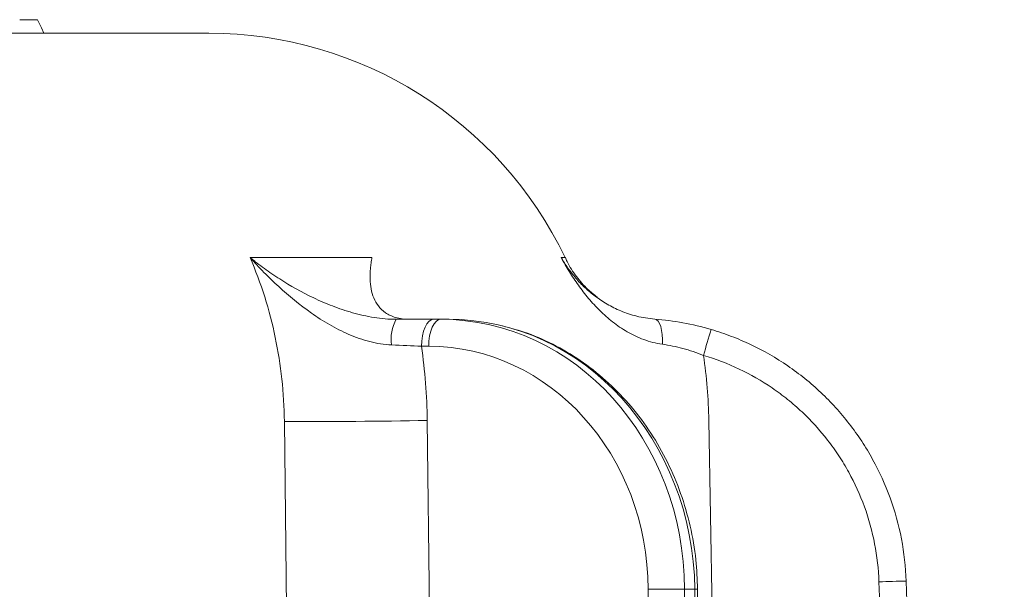
# Model space of a CAD drawing. Extents: x 5730 to 9596, y -1136 to 2347.
# Drawn here: x 9197 to 9269, y 2114 to 2156 of the extents above; entities that cross this region are included whole.
import ezdxf

# ---------------------------------------------------------------- set-up
doc = ezdxf.new("R2010")
doc.units = 0
doc.header["$LTSCALE"] = 5

msp = doc.modelspace()

# ---------------------------------------------------------------- linework, layer by layer
at = {"color": 7, "lineweight": 5}
for p, q in [((9197.177, 2156.261), (9197.352, 2156.261)), ((9197.352, 2156.261), (9197.738, 2156.261)), ((9211.058, 2155.261), (8914.32, 2155.261)), ((9223.033, 2138.801), (9214.083, 2138.801)), ((9228.072, 2134.261), (9227.541, 2134.261)), ((9228.687, 2134.261), (9228.072, 2134.261)), ((9226.664, 2132.278), (9227.196, 2132.278)), ((9245.979, 2114.435), (9246.73, 2114.435))]:
    msp.add_line(p, q, dxfattribs=at)
at = {"color": 0, "lineweight": 5}
for p, q in [((9229.575, 1909.191), (9227.09, 2126.837)), ((9251.444, 1909.191), (9247.753, 2126.837)), ((9243.305, 2114.435), (9244.131, 1908.793)), ((9246.806, 1908.793), (9245.979, 2114.435)), ((9246.73, 2114.435), (9249.13, 1908.793)), ((9246.932, 2114.441), (9249.332, 1908.799)), ((9260.243, 2114.982), (9267.442, 1908.83)), ((9269.441, 1908.883), (9262.242, 2115.034))]:
    msp.add_line(p, q, dxfattribs=at)
at = {"color": 7, "lineweight": 5, "flags": 128}
for points in [[(9198.492, 2156.261), (9198.631, 2155.961), (9198.77, 2155.661), (9198.955, 2155.261)], [(9227.541, 2134.261), (9227.371, 2134.223), (9227.207, 2134.11), (9227.056, 2133.927), (9226.924, 2133.681), (9226.815, 2133.381), (9226.733, 2133.038), (9226.682, 2132.666), (9226.664, 2132.278)], [(9228.072, 2134.261), (9227.902, 2134.223), (9227.739, 2134.11), (9227.588, 2133.927), (9227.455, 2133.681), (9227.346, 2133.381), (9227.265, 2133.038), (9227.214, 2132.666), (9227.196, 2132.278)], [(9244.345, 2132.428), (9244.348, 2132.789), (9244.328, 2133.133), (9244.286, 2133.448), (9244.221, 2133.724), (9244.137, 2133.952), (9244.037, 2134.123), (9243.923, 2134.232), (9243.801, 2134.276)]]:
    msp.add_lwpolyline(points, dxfattribs=at)
at = {"color": 0, "lineweight": 5, "flags": 128}
msp.add_lwpolyline([(9216.601, 2126.767), (9216.786, 2110.77), (9217.528, 2046.781), (9219.142, 1907.159)], dxfattribs=at)
at = {"color": 7, "lineweight": 5}
for centre, radius, start, end in [((9211.058, 2126.261), 29, 25.611, 90), ((9227.393, 2132.813), 2.957, 150.68591, 188.47778), ((9438.023, 2075.723), 198.686, 163.09009, 163.66201), ((9219.338, 2503.461), 376.704, 269.5836, 271.17907), ((9244.642, 1996.662), 117.781, 89.34953, 90.65047), ((9246.746, 2117.379), 2.944, 269.69573, 273.63644), ((9262.742, 2057.747), 57.289, 90.50011, 92.49991)]:
    msp.add_arc(centre, radius, start, end, dxfattribs=at)
at = {"color": 7, "lineweight": 5, "extrusion": (0, 0, -1)}
for centre, major_axis, ratio, start_param, end_param in [((9228.003, 2114.261), (0.358, 19.997), 0.898739, 6.267088, 7.829158), ((9228.755, 2114.261), (-0.358, 19.997), 0.898739, 0.016097, 1.578167), ((9227.127, 2114.278), (0.358, 17.997), 0.898726, 6.265302, 7.827371)]:
    msp.add_ellipse(centre, major_axis=major_axis, ratio=ratio, start_param=start_param, end_param=end_param, dxfattribs=at)
at = {"color": 7, "lineweight": 5}
for points, knots in [([(9197.738, 2156.261), (9197.739, 2156.261), (9197.74, 2156.261), (9197.74, 2156.261), (9197.822, 2156.261), (9197.902, 2156.261), (9198.044, 2156.261), (9198.108, 2156.261), (9198.233, 2156.261), (9198.294, 2156.261), (9198.399, 2156.261), (9198.445, 2156.261), (9198.492, 2156.261)], [-0.002287, -0.002287, -0.002287, -0.002287, 0, 0, 0, 0.25, 0.25, 0.5, 0.5, 0.75, 0.75, 0.999057, 0.999057, 0.999057, 0.999057]), ([(9214.083, 2138.801), (9214.488, 2137.858), (9214.847, 2136.89), (9215.466, 2134.921), (9215.725, 2133.926), (9216.354, 2130.91), (9216.578, 2128.86), (9216.601, 2126.767)], [0, 0, 0, 0, 0.25, 0.25, 0.5, 0.5, 1, 1, 1, 1]), ([(9224.468, 2132.377), (9223.927, 2132.401), (9223.396, 2132.489), (9222.349, 2132.758), (9221.829, 2132.942), (9220.839, 2133.368), (9220.366, 2133.61), (9219.452, 2134.136), (9219.01, 2134.421), (9217.725, 2135.321), (9216.934, 2135.974), (9215.813, 2137.002), (9215.452, 2137.353), (9214.926, 2137.888), (9214.754, 2138.069), (9214.414, 2138.433), (9214.246, 2138.618), (9214.083, 2138.801)], [0, 0, 0, 0, 0.125, 0.125, 0.25, 0.25, 0.375, 0.375, 0.5, 0.5, 0.75, 0.75, 0.875, 0.875, 0.9375, 0.9375, 1, 1, 1, 1]), ([(9224.814, 2134.261), (9224.263, 2134.261), (9223.722, 2134.31), (9222.921, 2134.437), (9222.656, 2134.488), (9222.129, 2134.606), (9221.867, 2134.673), (9221.102, 2134.889), (9220.612, 2135.055), (9219.662, 2135.421), (9219.202, 2135.62), (9217.862, 2136.256), (9217.036, 2136.722), (9215.869, 2137.47), (9215.494, 2137.726), (9214.951, 2138.121), (9214.773, 2138.255), (9214.511, 2138.458), (9214.424, 2138.526), (9214.252, 2138.663), (9214.166, 2138.732), (9214.083, 2138.801)], [0, 0, 0, 0, 0.125, 0.125, 0.1875, 0.1875, 0.25, 0.25, 0.375, 0.375, 0.5, 0.5, 0.75, 0.75, 0.875, 0.875, 0.9375, 0.9375, 0.96875, 0.96875, 1, 1, 1, 1]), ([(9225.779, 2134.261), (9225.392, 2134.261), (9225.061, 2134.31), (9224.627, 2134.437), (9224.492, 2134.488), (9224.243, 2134.606), (9224.127, 2134.673), (9223.813, 2134.889), (9223.643, 2135.055), (9223.361, 2135.421), (9223.249, 2135.62), (9222.985, 2136.256), (9222.905, 2136.722), (9222.883, 2137.47), (9222.893, 2137.726), (9222.929, 2138.121), (9222.945, 2138.255), (9222.974, 2138.458), (9222.985, 2138.526), (9223.008, 2138.663), (9223.02, 2138.732), (9223.033, 2138.801)], [0, 0, 0, 0, 0.125, 0.125, 0.1875, 0.1875, 0.25, 0.25, 0.375, 0.375, 0.5, 0.5, 0.75, 0.75, 0.875, 0.875, 0.9375, 0.9375, 0.96875, 0.96875, 1, 1, 1, 1]), ([(9237.21, 2138.794), (9237.21, 2138.794), (9237.293, 2138.794), (9237.108, 2138.794), (9236.924, 2138.793)], [0, 0, 0, 0, 0.00018, 1, 1, 1, 1]), ([(9244.345, 2132.428), (9243.857, 2132.498), (9243.404, 2132.619), (9242.547, 2132.933), (9242.143, 2133.127), (9241.379, 2133.569), (9241.027, 2133.813), (9240.364, 2134.332), (9240.053, 2134.608), (9239.466, 2135.187), (9239.188, 2135.489), (9238.664, 2136.112), (9238.417, 2136.431), (9237.949, 2137.083), (9237.729, 2137.416), (9237.414, 2137.925), (9237.312, 2138.097), (9237.114, 2138.442), (9237.017, 2138.618), (9236.924, 2138.793)], [0, 0, 0, 0, 0.125, 0.125, 0.25, 0.25, 0.375, 0.375, 0.5, 0.5, 0.625, 0.625, 0.75, 0.75, 0.875, 0.875, 0.9375, 0.9375, 1, 1, 1, 1]), ([(9243.801, 2134.276), (9243.324, 2134.313), (9242.884, 2134.388), (9242.056, 2134.594), (9241.668, 2134.724), (9240.938, 2135.026), (9240.603, 2135.194), (9239.977, 2135.556), (9239.687, 2135.75), (9239.143, 2136.158), (9238.889, 2136.373), (9238.414, 2136.819), (9238.194, 2137.05), (9237.782, 2137.525), (9237.591, 2137.77), (9237.326, 2138.146), (9237.241, 2138.273), (9237.077, 2138.531), (9236.998, 2138.662), (9236.924, 2138.793)], [0, 0, 0, 0, 0.125, 0.125, 0.25, 0.25, 0.375, 0.375, 0.5, 0.5, 0.625, 0.625, 0.75, 0.75, 0.875, 0.875, 0.9375, 0.9375, 1, 1, 1, 1]), ([(9237.231, 2138.803), (9237.269, 2138.705), (9237.469, 2138.199), (9238.018, 2137.406), (9238.759, 2136.519), (9239.317, 2136.073), (9239.555, 2135.883)], [0, 0, 0, 0, 0.083637, 0.431938, 0.758273, 1, 1, 1, 1]), ([(9247.928, 2133.514), (9247.24, 2133.718), (9246.543, 2133.883), (9245.165, 2134.135), (9244.48, 2134.223), (9243.801, 2134.276)], [0, 0, 0, 0, 0.5, 0.5, 1, 1, 1, 1]), ([(9232.6, 2133.77), (9233.217, 2133.608), (9234.577, 2133.251), (9236.577, 2132.336), (9238.58, 2131.114), (9240.425, 2129.618), (9242.088, 2127.881), (9243.542, 2125.927), (9244.762, 2123.788), (9245.731, 2121.497), (9246.426, 2119.09), (9246.84, 2116.723), (9246.903, 2115.162), (9246.932, 2114.441)], [0, 0, 0, 0, 0.0772954, 0.170226, 0.2632889, 0.356521, 0.4499361, 0.5435289, 0.6372819, 0.7311695, 0.8251664, 0.9192478, 1, 1, 1, 1]), ([(9262.242, 2115.034), (9262.205, 2116.082), (9262.087, 2117.117), (9261.691, 2119.162), (9261.41, 2120.178), (9260.702, 2122.129), (9260.276, 2123.07), (9259.527, 2124.431), (9259.259, 2124.876), (9258.687, 2125.748), (9258.381, 2126.176), (9257.425, 2127.409), (9256.73, 2128.175), (9255.602, 2129.239), (9255.211, 2129.58), (9254.401, 2130.233), (9253.98, 2130.546), (9252.687, 2131.431), (9251.787, 2131.949), (9250.381, 2132.618), (9249.903, 2132.823), (9248.928, 2133.197), (9248.43, 2133.366), (9247.928, 2133.514)], [0, 0, 0, 0, 0.125, 0.125, 0.25, 0.25, 0.375, 0.375, 0.4375, 0.4375, 0.5, 0.5, 0.625, 0.625, 0.6875, 0.6875, 0.75, 0.75, 0.875, 0.875, 0.9375, 0.9375, 1, 1, 1, 1]), ([(9244.345, 2132.428), (9244.844, 2132.355), (9245.347, 2132.252), (9246.354, 2131.981), (9246.863, 2131.812), (9247.36, 2131.614)], [0, 0, 0, 0, 0.5, 0.5, 1, 1, 1, 1]), ([(9247.36, 2131.614), (9248.266, 2131.346), (9249.138, 2131.011), (9250.82, 2130.212), (9251.629, 2129.748), (9252.794, 2128.952), (9253.174, 2128.67), (9253.904, 2128.083), (9254.256, 2127.776), (9255.273, 2126.818), (9255.9, 2126.129), (9256.762, 2125.018), (9257.038, 2124.633), (9257.554, 2123.847), (9257.795, 2123.446), (9258.47, 2122.221), (9258.855, 2121.373), (9259.493, 2119.615), (9259.746, 2118.7), (9260.103, 2116.858), (9260.21, 2115.925), (9260.243, 2114.982)], [0, 0, 0, 0, 0.125, 0.125, 0.25, 0.25, 0.3125, 0.3125, 0.375, 0.375, 0.5, 0.5, 0.5625, 0.5625, 0.625, 0.625, 0.75, 0.75, 0.875, 0.875, 1, 1, 1, 1])]:
    msp.add_open_spline(points, degree=3, knots=knots, dxfattribs=at)
for points in [[(9227.541, 2134.261), (9226.673, 2134.261), (9225.764, 2134.261), (9224.814, 2134.261)], [(9224.468, 2132.377), (9225.233, 2132.342), (9225.965, 2132.309), (9226.664, 2132.278)], [(9227.09, 2126.837), (9227.069, 2128.666), (9226.926, 2130.48), (9226.664, 2132.278)], [(9247.753, 2126.837), (9247.725, 2128.441), (9247.594, 2130.033), (9247.36, 2131.614)]]:
    msp.add_open_spline(points, degree=3, dxfattribs=at)

doc.saveas('drawing.dxf')
